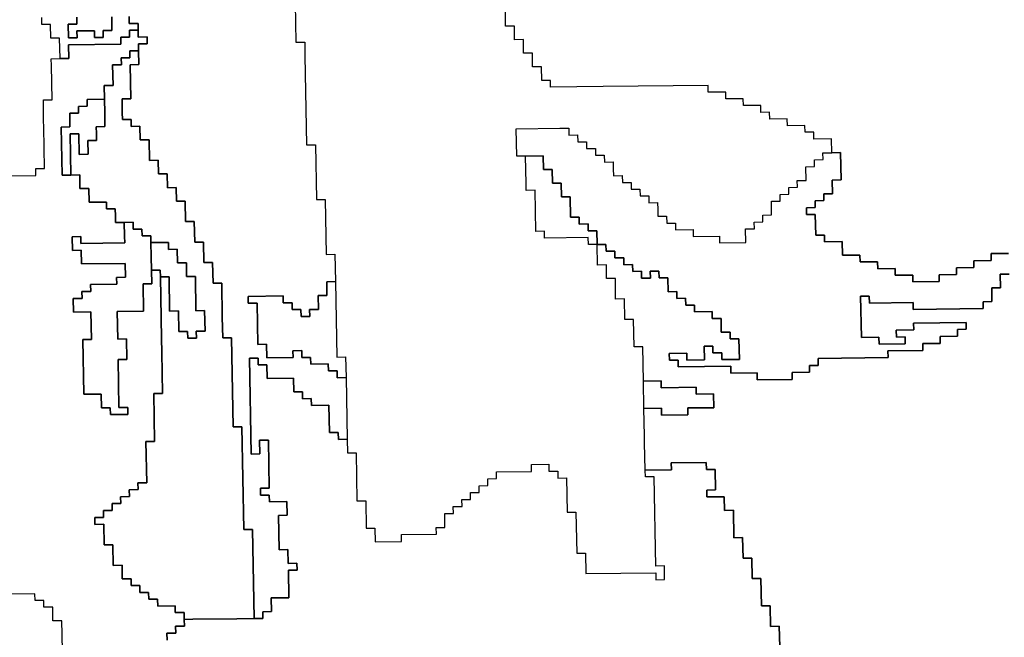
# Model space of a CAD drawing. Extents: x -9.486 to -9.308, y 38.697 to 38.769.
# Drawn here: x -9.47 to -9.463, y 38.727 to 38.731 of the extents above; entities that cross this region are included whole.
import ezdxf

# ---------------------------------------------------------------- set-up
doc = ezdxf.new("R2010")
doc.units = 0

msp = doc.modelspace()

# ---------------------------------------------------------------- linework, layer by layer
at = {"layer": 'carta_risco_incendio'}
for points in [[(-9.468064, 38.731203), (-9.46805, 38.730438), (-9.467992, 38.730439), (-9.467991, 38.730349), (-9.46798, 38.729763), (-9.467922, 38.729764), (-9.467916, 38.729404), (-9.467858, 38.729404), (-9.467852, 38.729044), (-9.467794, 38.729045), (-9.467791, 38.728865), (-9.467848, 38.728864), (-9.467847, 38.728774), (-9.467904, 38.728773), (-9.467902, 38.728683), (-9.46796, 38.728682), (-9.467959, 38.728637), (-9.468016, 38.728637), (-9.468017, 38.728682), (-9.468075, 38.728681), (-9.468076, 38.728726), (-9.468133, 38.728726), (-9.468134, 38.728771), (-9.468364, 38.728768), (-9.468363, 38.728723), (-9.468306, 38.728724), (-9.468301, 38.728453), (-9.468243, 38.728454), (-9.468241, 38.728364), (-9.468069, 38.728366), (-9.46807, 38.728411), (-9.468012, 38.728412), (-9.468011, 38.728367), (-9.467954, 38.728367), (-9.467953, 38.728322), (-9.467838, 38.728324), (-9.467837, 38.728279), (-9.46778, 38.728279), (-9.467779, 38.728234), (-9.467721, 38.728235), (-9.467714, 38.72783), (-9.467771, 38.727829), (-9.467772, 38.727874), (-9.46783, 38.727873), (-9.467833, 38.728053), (-9.467948, 38.728052), (-9.467949, 38.728097), (-9.468006, 38.728096), (-9.468007, 38.728141), (-9.468065, 38.728141), (-9.468066, 38.728231), (-9.468239, 38.728229), (-9.468241, 38.728319), (-9.468298, 38.728318), (-9.468299, 38.728363), (-9.468356, 38.728363), (-9.468345, 38.727732), (-9.468287, 38.727733), (-9.468289, 38.727823), (-9.468231, 38.727824), (-9.468225, 38.727508), (-9.468283, 38.727508), (-9.468282, 38.727463), (-9.468225, 38.727463), (-9.468224, 38.727418), (-9.468109, 38.72742), (-9.468107, 38.72733), (-9.468165, 38.727329), (-9.46816, 38.727104), (-9.468103, 38.727105), (-9.468101, 38.727014), (-9.468044, 38.727015), (-9.468043, 38.72697), (-9.4681, 38.726969), (-9.468097, 38.726789), (-9.468212, 38.726788), (-9.46821, 38.726698), (-9.468268, 38.726697), (-9.468267, 38.726652), (-9.468324, 38.726652), (-9.468335, 38.727237), (-9.468393, 38.727236), (-9.468405, 38.727912), (-9.468463, 38.727911), (-9.468474, 38.728496), (-9.468531, 38.728496), (-9.468534, 38.728631), (-9.468538, 38.728856), (-9.468595, 38.728855), (-9.468598, 38.72899), (-9.468655, 38.72899), (-9.468658, 38.729125), (-9.468715, 38.729124), (-9.468718, 38.729259), (-9.468775, 38.729259), (-9.468778, 38.729394), (-9.468835, 38.729393), (-9.468837, 38.729483), (-9.468895, 38.729482), (-9.468896, 38.729573), (-9.468954, 38.729572), (-9.468955, 38.729662), (-9.469013, 38.729661), (-9.469015, 38.729796), (-9.469073, 38.729796), (-9.469075, 38.729886), (-9.469132, 38.729885), (-9.469133, 38.72993), (-9.46919, 38.729929), (-9.469191, 38.729975), (-9.469193, 38.730065), (-9.469135, 38.730065), (-9.46914, 38.73029), (-9.469082, 38.730291), (-9.469084, 38.730381), (-9.469085, 38.730426), (-9.469027, 38.730427), (-9.469028, 38.730472), (-9.469086, 38.730471), (-9.469086, 38.730516), (-9.469087, 38.730561), (-9.469145, 38.730561), (-9.469146, 38.730606)], [(-9.469146, 38.730606), (-9.469145, 38.730561), (-9.469087, 38.730561), (-9.469086, 38.730516), (-9.469144, 38.730516), (-9.469143, 38.73047), (-9.469201, 38.73047), (-9.4692, 38.730425), (-9.469545, 38.730421), (-9.469543, 38.730331), (-9.4696, 38.73033), (-9.469603, 38.730465), (-9.46966, 38.730465), (-9.469662, 38.730555), (-9.46972, 38.730554), (-9.46972, 38.730599)], [(-9.469261, 38.730604), (-9.469259, 38.730514), (-9.469316, 38.730514), (-9.469316, 38.730469), (-9.469373, 38.730468), (-9.469374, 38.730513), (-9.469489, 38.730512), (-9.469488, 38.730467), (-9.469545, 38.730466), (-9.469547, 38.730556), (-9.46949, 38.730557), (-9.46949, 38.730602)], [(-9.46949, 38.730602), (-9.46949, 38.730557), (-9.469547, 38.730556), (-9.469545, 38.730466), (-9.469488, 38.730467), (-9.469489, 38.730512), (-9.469374, 38.730513), (-9.469373, 38.730468), (-9.469316, 38.730469), (-9.469316, 38.730514), (-9.469259, 38.730514), (-9.469261, 38.730604)], [(-9.463367, 38.72905), (-9.463482, 38.729049), (-9.463481, 38.729004), (-9.463596, 38.729002), (-9.463595, 38.728957), (-9.46371, 38.728956), (-9.463709, 38.728911), (-9.463824, 38.72891), (-9.463823, 38.728865), (-9.463996, 38.728863), (-9.463997, 38.728908), (-9.464112, 38.728907), (-9.464113, 38.728952), (-9.464227, 38.72895), (-9.464228, 38.728995), (-9.464343, 38.728994), (-9.464344, 38.729039), (-9.464459, 38.729038), (-9.464461, 38.729128), (-9.464576, 38.729126), (-9.464577, 38.729171), (-9.464634, 38.729171), (-9.464637, 38.729306), (-9.464694, 38.729305), (-9.464695, 38.72935), (-9.464637, 38.729351), (-9.464638, 38.729396), (-9.464581, 38.729397), (-9.464582, 38.729442), (-9.464524, 38.729442), (-9.464526, 38.729532), (-9.464468, 38.729533), (-9.464472, 38.729713), (-9.464529, 38.729712), (-9.464531, 38.729803), (-9.464646, 38.729801), (-9.464647, 38.729846), (-9.464704, 38.729846), (-9.464705, 38.729891), (-9.46482, 38.729889), (-9.464821, 38.729934), (-9.464936, 38.729933), (-9.464937, 38.729978), (-9.464994, 38.729977), (-9.464995, 38.730022), (-9.46511, 38.730021), (-9.465111, 38.730066), (-9.465226, 38.730065), (-9.465226, 38.73011), (-9.465341, 38.730109), (-9.465342, 38.730154), (-9.466032, 38.730146), (-9.466377, 38.730142), (-9.466378, 38.730187), (-9.466435, 38.730186), (-9.466437, 38.730276), (-9.466495, 38.730276), (-9.466496, 38.730366), (-9.466554, 38.730365), (-9.466555, 38.730455), (-9.466613, 38.730454), (-9.466614, 38.730544), (-9.466672, 38.730544), (-9.466674, 38.730634)], [(-9.470104, 38.729559), (-9.469759, 38.729563), (-9.469759, 38.729608), (-9.469702, 38.729608), (-9.469707, 38.729879), (-9.469708, 38.729924), (-9.46971, 38.730059), (-9.469653, 38.730059), (-9.469657, 38.730284), (-9.469658, 38.730329), (-9.4696, 38.73033), (-9.469543, 38.730331), (-9.469545, 38.730421), (-9.4692, 38.730425), (-9.469201, 38.73047), (-9.469143, 38.73047), (-9.469144, 38.730516), (-9.469086, 38.730516), (-9.469086, 38.730516), (-9.469086, 38.730471), (-9.469028, 38.730472), (-9.469027, 38.730427), (-9.469085, 38.730426), (-9.469084, 38.730381), (-9.469141, 38.73038), (-9.469141, 38.730335), (-9.469198, 38.730335), (-9.469197, 38.73029), (-9.469255, 38.730289), (-9.469252, 38.730154), (-9.46931, 38.730153), (-9.469308, 38.730063), (-9.469423, 38.730062), (-9.469422, 38.730017), (-9.46948, 38.730016), (-9.469479, 38.729971), (-9.469536, 38.729971), (-9.469535, 38.729881), (-9.469592, 38.72988), (-9.469586, 38.729565), (-9.469529, 38.729565), (-9.469471, 38.729566), (-9.46947, 38.729521), (-9.46947, 38.729476), (-9.469412, 38.729477), (-9.46941, 38.729387), (-9.469353, 38.729387), (-9.469295, 38.729388), (-9.469295, 38.729343), (-9.469237, 38.729343), (-9.469236, 38.729298), (-9.469235, 38.729253), (-9.469178, 38.729254), (-9.469176, 38.729164), (-9.469175, 38.729119), (-9.469463, 38.729116), (-9.469464, 38.729161), (-9.469521, 38.72916), (-9.469519, 38.72907), (-9.469462, 38.729071), (-9.46946, 38.728981), (-9.469173, 38.728984), (-9.469171, 38.728894), (-9.469229, 38.728893), (-9.469228, 38.728848), (-9.4694, 38.728846), (-9.469399, 38.728801), (-9.469457, 38.7288), (-9.469456, 38.728755), (-9.469514, 38.728755), (-9.469512, 38.728665), (-9.469397, 38.728666), (-9.469394, 38.728486), (-9.469451, 38.728485), (-9.469444, 38.728125), (-9.469329, 38.728126), (-9.469328, 38.728036), (-9.46927, 38.728037), (-9.469269, 38.727992), (-9.469154, 38.727993), (-9.469155, 38.728038), (-9.469213, 38.728038), (-9.469219, 38.728353), (-9.469161, 38.728353), (-9.469164, 38.728489), (-9.469221, 38.728488), (-9.469224, 38.728668), (-9.469052, 38.72867), (-9.469055, 38.72885), (-9.468998, 38.728851), (-9.469, 38.728941), (-9.468942, 38.728941), (-9.468941, 38.728896), (-9.468934, 38.728491), (-9.468932, 38.728401), (-9.468927, 38.728131), (-9.468984, 38.72813), (-9.468979, 38.727815), (-9.469036, 38.727814), (-9.469031, 38.727544), (-9.469089, 38.727544), (-9.469088, 38.727499), (-9.469145, 38.727498), (-9.469144, 38.727453), (-9.469202, 38.727452), (-9.469201, 38.727407), (-9.469258, 38.727407), (-9.469258, 38.727362), (-9.469315, 38.727361), (-9.469314, 38.727316), (-9.469372, 38.727315), (-9.469371, 38.72727), (-9.469313, 38.727271), (-9.469311, 38.727136), (-9.469253, 38.727136), (-9.469251, 38.727001), (-9.469193, 38.727002), (-9.469192, 38.726912), (-9.469134, 38.726913), (-9.469133, 38.726868), (-9.469076, 38.726868), (-9.469075, 38.726823), (-9.469018, 38.726824), (-9.469017, 38.726779), (-9.468959, 38.726779), (-9.468958, 38.726734), (-9.468843, 38.726736), (-9.468843, 38.726691), (-9.468785, 38.726691), (-9.468784, 38.726646), (-9.468783, 38.726601), (-9.468841, 38.726601), (-9.46884, 38.726556), (-9.468898, 38.726555), (-9.468897, 38.72651)], [(-9.463364, 38.728915), (-9.463422, 38.728914), (-9.46342, 38.728824), (-9.463478, 38.728824), (-9.463476, 38.728734), (-9.463533, 38.728733), (-9.463533, 38.728688), (-9.463993, 38.728683), (-9.463993, 38.728728), (-9.464281, 38.728724), (-9.464282, 38.728769), (-9.464339, 38.728769), (-9.464334, 38.728499), (-9.464219, 38.7285), (-9.464218, 38.728455), (-9.464046, 38.728457), (-9.464047, 38.728502), (-9.464104, 38.728501), (-9.464105, 38.728546), (-9.46399, 38.728548), (-9.463991, 38.728593), (-9.463646, 38.728597), (-9.463645, 38.728552), (-9.463703, 38.728551), (-9.463702, 38.728506), (-9.463817, 38.728505), (-9.463816, 38.728459), (-9.463931, 38.728458), (-9.46393, 38.728413), (-9.46416, 38.728411), (-9.464159, 38.728366), (-9.464619, 38.72836), (-9.464618, 38.728315), (-9.464676, 38.728315), (-9.464675, 38.72827), (-9.46479, 38.728268), (-9.464789, 38.728223), (-9.465019, 38.728221), (-9.46502, 38.728266), (-9.465192, 38.728264), (-9.465193, 38.728309), (-9.465538, 38.728305), (-9.465539, 38.72835), (-9.465596, 38.728349), (-9.465597, 38.728394), (-9.465482, 38.728395), (-9.465481, 38.72835), (-9.465366, 38.728352), (-9.465368, 38.728442), (-9.46531, 38.728442), (-9.46531, 38.728397), (-9.465252, 38.728398), (-9.465251, 38.728353), (-9.465136, 38.728354), (-9.465139, 38.728489), (-9.465196, 38.728489), (-9.465197, 38.728534), (-9.465255, 38.728533), (-9.465256, 38.728623), (-9.465314, 38.728623), (-9.465315, 38.728668), (-9.46543, 38.728666), (-9.46543, 38.728711), (-9.465488, 38.728711), (-9.465489, 38.728756), (-9.465546, 38.728755), (-9.465547, 38.7288), (-9.465605, 38.728799), (-9.465606, 38.728889), (-9.465664, 38.728889), (-9.465665, 38.728934), (-9.465722, 38.728933), (-9.465721, 38.728888), (-9.465779, 38.728888), (-9.46578, 38.728933), (-9.465837, 38.728932), (-9.465838, 38.728977), (-9.465895, 38.728976), (-9.465896, 38.729021), (-9.465954, 38.729021), (-9.465955, 38.729066), (-9.466012, 38.729065), (-9.466013, 38.72911), (-9.46607, 38.729109), (-9.466072, 38.729199), (-9.46613, 38.729199), (-9.46613, 38.729244), (-9.466188, 38.729243), (-9.466189, 38.729288), (-9.466246, 38.729288), (-9.466249, 38.729423), (-9.466306, 38.729422), (-9.466308, 38.729512), (-9.466365, 38.729511), (-9.466367, 38.729601), (-9.466424, 38.729601), (-9.466426, 38.729691), (-9.466541, 38.72969), (-9.466599, 38.729689), (-9.466602, 38.729869), (-9.466315, 38.729872), (-9.466257, 38.729873), (-9.466256, 38.729828), (-9.466199, 38.729829), (-9.466198, 38.729784), (-9.46614, 38.729784), (-9.46614, 38.729739), (-9.466082, 38.72974), (-9.466081, 38.729695), (-9.466024, 38.729695), (-9.466023, 38.72965), (-9.465965, 38.729651), (-9.465965, 38.729606), (-9.465964, 38.729561), (-9.465906, 38.729562), (-9.465905, 38.729517), (-9.465848, 38.729517), (-9.465847, 38.729472), (-9.46579, 38.729473), (-9.465789, 38.729428), (-9.465731, 38.729429), (-9.46573, 38.729383), (-9.465673, 38.729384), (-9.465672, 38.729339), (-9.465671, 38.729294), (-9.465614, 38.729295), (-9.465613, 38.72925), (-9.465555, 38.72925), (-9.465555, 38.729205), (-9.46544, 38.729207), (-9.465439, 38.729162), (-9.465266, 38.729164), (-9.465266, 38.729119), (-9.465093, 38.729121), (-9.465095, 38.729211), (-9.465037, 38.729211), (-9.465038, 38.729256), (-9.464981, 38.729257), (-9.464981, 38.729302), (-9.464924, 38.729303), (-9.464926, 38.729393), (-9.464868, 38.729393), (-9.464869, 38.729438), (-9.464812, 38.729439), (-9.464812, 38.729484), (-9.464755, 38.729485), (-9.464756, 38.72953), (-9.464698, 38.72953), (-9.4647, 38.72962), (-9.464642, 38.729621), (-9.464643, 38.729666), (-9.464586, 38.729667), (-9.464587, 38.729712), (-9.464529, 38.729712), (-9.464472, 38.729713), (-9.464468, 38.729533), (-9.464526, 38.729532), (-9.464524, 38.729442), (-9.464582, 38.729442), (-9.464581, 38.729397), (-9.464638, 38.729396), (-9.464637, 38.729351), (-9.464695, 38.72935), (-9.464694, 38.729305), (-9.464637, 38.729306), (-9.464634, 38.729171), (-9.464577, 38.729171), (-9.464576, 38.729126), (-9.464461, 38.729128), (-9.464459, 38.729038), (-9.464344, 38.729039), (-9.464343, 38.728994), (-9.464228, 38.728995), (-9.464227, 38.72895), (-9.464113, 38.728952), (-9.464112, 38.728907), (-9.463997, 38.728908), (-9.463996, 38.728863), (-9.463823, 38.728865), (-9.463824, 38.72891), (-9.463709, 38.728911), (-9.46371, 38.728956), (-9.463595, 38.728957), (-9.463596, 38.729002), (-9.463481, 38.729004), (-9.463482, 38.729049), (-9.463367, 38.72905)], [(-9.464871, 38.726466), (-9.464874, 38.726601), (-9.464931, 38.7266), (-9.464934, 38.726735), (-9.464991, 38.726735), (-9.464995, 38.726915), (-9.465052, 38.726914), (-9.465055, 38.727049), (-9.465112, 38.727049), (-9.465115, 38.727184), (-9.465172, 38.727183), (-9.465175, 38.727363), (-9.465233, 38.727362), (-9.465235, 38.727452), (-9.46535, 38.727451), (-9.46535, 38.727496), (-9.465293, 38.727497), (-9.465295, 38.727632), (-9.465353, 38.727631), (-9.465354, 38.727676), (-9.465584, 38.727674), (-9.465583, 38.727629), (-9.465755, 38.727627), (-9.465759, 38.727807), (-9.465759, 38.727852), (-9.465763, 38.728032), (-9.465648, 38.728033), (-9.465647, 38.727988), (-9.465475, 38.72799), (-9.465475, 38.728035), (-9.465303, 38.728037), (-9.465305, 38.728127), (-9.46542, 38.728126), (-9.46542, 38.728171), (-9.46565, 38.728168), (-9.465651, 38.728213), (-9.465766, 38.728212), (-9.46577, 38.728437), (-9.465828, 38.728437), (-9.465831, 38.728617), (-9.465889, 38.728616), (-9.465891, 38.728751), (-9.465949, 38.72875), (-9.465951, 38.728886), (-9.466009, 38.728885), (-9.46601, 38.728975), (-9.466068, 38.728974), (-9.46607, 38.729109), (-9.46607, 38.729109), (-9.466013, 38.72911), (-9.466012, 38.729065), (-9.465955, 38.729066), (-9.465954, 38.729021), (-9.465896, 38.729021), (-9.465895, 38.728976), (-9.465838, 38.728977), (-9.465837, 38.728932), (-9.46578, 38.728933), (-9.465779, 38.728888), (-9.465721, 38.728888), (-9.465722, 38.728933), (-9.465665, 38.728934), (-9.465664, 38.728889), (-9.465606, 38.728889), (-9.465605, 38.728799), (-9.465547, 38.7288), (-9.465546, 38.728755), (-9.465489, 38.728756), (-9.465488, 38.728711), (-9.46543, 38.728711), (-9.46543, 38.728666), (-9.465315, 38.728668), (-9.465314, 38.728623), (-9.465256, 38.728623), (-9.465255, 38.728533), (-9.465197, 38.728534), (-9.465196, 38.728489), (-9.465139, 38.728489), (-9.465136, 38.728354), (-9.465251, 38.728353), (-9.465252, 38.728398), (-9.46531, 38.728397), (-9.46531, 38.728442), (-9.465368, 38.728442), (-9.465366, 38.728352), (-9.465481, 38.72835), (-9.465482, 38.728395), (-9.465597, 38.728394), (-9.465596, 38.728349), (-9.465539, 38.72835), (-9.465538, 38.728305), (-9.465193, 38.728309), (-9.465192, 38.728264), (-9.46502, 38.728266), (-9.465019, 38.728221), (-9.464789, 38.728223), (-9.46479, 38.728268), (-9.464675, 38.72827), (-9.464676, 38.728315), (-9.464618, 38.728315), (-9.464619, 38.72836), (-9.464159, 38.728366), (-9.46416, 38.728411), (-9.46393, 38.728413), (-9.463931, 38.728458), (-9.463816, 38.728459), (-9.463817, 38.728505), (-9.463702, 38.728506), (-9.463703, 38.728551), (-9.463645, 38.728552), (-9.463646, 38.728597), (-9.463991, 38.728593), (-9.46399, 38.728548), (-9.464105, 38.728546), (-9.464104, 38.728501), (-9.464047, 38.728502), (-9.464046, 38.728457), (-9.464218, 38.728455), (-9.464219, 38.7285), (-9.464334, 38.728499), (-9.464339, 38.728769), (-9.464282, 38.728769), (-9.464281, 38.728724), (-9.463993, 38.728728), (-9.463993, 38.728683), (-9.463533, 38.728688), (-9.463533, 38.728733), (-9.463476, 38.728734), (-9.463478, 38.728824), (-9.46342, 38.728824), (-9.463422, 38.728914), (-9.463364, 38.728915)], [(-9.468897, 38.72651), (-9.468898, 38.726555), (-9.46884, 38.726556), (-9.468841, 38.726601), (-9.468783, 38.726601), (-9.468784, 38.726646), (-9.468727, 38.726647), (-9.468439, 38.72665), (-9.468324, 38.726652), (-9.468267, 38.726652), (-9.468268, 38.726697), (-9.46821, 38.726698), (-9.468212, 38.726788), (-9.468097, 38.726789), (-9.4681, 38.726969), (-9.468043, 38.72697), (-9.468044, 38.727015), (-9.468101, 38.727014), (-9.468103, 38.727105), (-9.46816, 38.727104), (-9.468165, 38.727329), (-9.468107, 38.72733), (-9.468109, 38.72742), (-9.468224, 38.727418), (-9.468225, 38.727463), (-9.468282, 38.727463), (-9.468283, 38.727508), (-9.468225, 38.727508), (-9.468231, 38.727824), (-9.468289, 38.727823), (-9.468287, 38.727733), (-9.468345, 38.727732), (-9.468356, 38.728363), (-9.468299, 38.728363), (-9.468299, 38.728363), (-9.468298, 38.728318), (-9.468241, 38.728319), (-9.468239, 38.728229), (-9.468066, 38.728231), (-9.468065, 38.728141), (-9.468007, 38.728141), (-9.468006, 38.728096), (-9.467949, 38.728097), (-9.467948, 38.728052), (-9.467833, 38.728053), (-9.46783, 38.727873), (-9.467772, 38.727874), (-9.467771, 38.727829), (-9.467714, 38.72783), (-9.467712, 38.72774), (-9.467655, 38.72774), (-9.467649, 38.727425), (-9.467591, 38.727426), (-9.467588, 38.727246), (-9.467531, 38.727246), (-9.467529, 38.727156), (-9.467356, 38.727158), (-9.467357, 38.727203), (-9.467127, 38.727206), (-9.467128, 38.727251), (-9.467071, 38.727251), (-9.467072, 38.727341), (-9.467015, 38.727342), (-9.467016, 38.727387), (-9.466958, 38.727388), (-9.466959, 38.727433), (-9.466902, 38.727433), (-9.466902, 38.727479), (-9.466845, 38.727479), (-9.466846, 38.727524), (-9.466788, 38.727525), (-9.466789, 38.72757), (-9.466732, 38.727571), (-9.466733, 38.727616), (-9.466503, 38.727618), (-9.466503, 38.727663), (-9.466388, 38.727665), (-9.466388, 38.72762), (-9.46633, 38.72762), (-9.466329, 38.727575), (-9.466272, 38.727576), (-9.466268, 38.727351), (-9.46621, 38.727351), (-9.466205, 38.727081), (-9.466148, 38.727082), (-9.466145, 38.726947), (-9.465685, 38.726952), (-9.465684, 38.726907), (-9.465627, 38.726908), (-9.465629, 38.726998), (-9.465686, 38.726997), (-9.465697, 38.727582), (-9.465754, 38.727582), (-9.465755, 38.727627), (-9.465583, 38.727629), (-9.465584, 38.727674), (-9.465354, 38.727676), (-9.465353, 38.727631), (-9.465295, 38.727632), (-9.465293, 38.727497), (-9.46535, 38.727496), (-9.46535, 38.727451), (-9.465235, 38.727452), (-9.465233, 38.727362), (-9.465175, 38.727363), (-9.465172, 38.727183), (-9.465115, 38.727184), (-9.465112, 38.727049), (-9.465055, 38.727049), (-9.465052, 38.726914), (-9.464995, 38.726915), (-9.464991, 38.726735), (-9.464934, 38.726735), (-9.464931, 38.7266), (-9.464874, 38.726601), (-9.464871, 38.726466)], [(-9.469583, 38.726322), (-9.469587, 38.726547), (-9.469589, 38.726637), (-9.469647, 38.726636), (-9.469648, 38.726727), (-9.469706, 38.726726), (-9.469707, 38.726771), (-9.469764, 38.72677), (-9.469765, 38.726815), (-9.470397, 38.726808)]]:
    msp.add_lwpolyline(points, dxfattribs=at)
for points in [[(-9.469191, 38.729975), (-9.46919, 38.729929), (-9.469133, 38.72993), (-9.469132, 38.729885), (-9.469075, 38.729886), (-9.469073, 38.729796), (-9.469015, 38.729796), (-9.469013, 38.729661), (-9.468955, 38.729662), (-9.468954, 38.729572), (-9.468896, 38.729573), (-9.468895, 38.729482), (-9.468837, 38.729483), (-9.468835, 38.729393), (-9.468778, 38.729394), (-9.468775, 38.729259), (-9.468718, 38.729259), (-9.468715, 38.729124), (-9.468658, 38.729125), (-9.468655, 38.72899), (-9.468598, 38.72899), (-9.468595, 38.728855), (-9.468538, 38.728856), (-9.468534, 38.728631), (-9.468531, 38.728496), (-9.468474, 38.728496), (-9.468463, 38.727911), (-9.468405, 38.727912), (-9.468393, 38.727236), (-9.468335, 38.727237), (-9.468324, 38.726652), (-9.468439, 38.72665), (-9.468727, 38.726647), (-9.468784, 38.726646), (-9.468785, 38.726691), (-9.468843, 38.726691), (-9.468843, 38.726736), (-9.468958, 38.726734), (-9.468959, 38.726779), (-9.469017, 38.726779), (-9.469018, 38.726824), (-9.469075, 38.726823), (-9.469076, 38.726868), (-9.469133, 38.726868), (-9.469134, 38.726913), (-9.469192, 38.726912), (-9.469193, 38.727002), (-9.469251, 38.727001), (-9.469253, 38.727136), (-9.469311, 38.727136), (-9.469313, 38.727271), (-9.469371, 38.72727), (-9.469372, 38.727315), (-9.469314, 38.727316), (-9.469315, 38.727361), (-9.469258, 38.727362), (-9.469258, 38.727407), (-9.469201, 38.727407), (-9.469202, 38.727452), (-9.469144, 38.727453), (-9.469145, 38.727498), (-9.469088, 38.727499), (-9.469089, 38.727544), (-9.469031, 38.727544), (-9.469036, 38.727814), (-9.468979, 38.727815), (-9.468984, 38.72813), (-9.468927, 38.728131), (-9.468932, 38.728401), (-9.468934, 38.728491), (-9.468941, 38.728896), (-9.468884, 38.728897), (-9.46888, 38.728672), (-9.468822, 38.728673), (-9.46882, 38.728538), (-9.468762, 38.728538), (-9.468761, 38.728493), (-9.468704, 38.728494), (-9.468705, 38.728539), (-9.468647, 38.72854), (-9.46865, 38.728675), (-9.468707, 38.728674), (-9.468711, 38.728899), (-9.468769, 38.728898), (-9.46877, 38.728988), (-9.468828, 38.728988), (-9.46883, 38.729078), (-9.468887, 38.729077), (-9.468888, 38.729122), (-9.469003, 38.729121), (-9.469004, 38.729166), (-9.469061, 38.729165), (-9.469062, 38.72921), (-9.46912, 38.72921), (-9.46912, 38.729255), (-9.469178, 38.729254), (-9.469235, 38.729253), (-9.469236, 38.729298), (-9.469237, 38.729343), (-9.469295, 38.729343), (-9.469295, 38.729388), (-9.469353, 38.729387), (-9.46941, 38.729387), (-9.469412, 38.729477), (-9.46947, 38.729476), (-9.46947, 38.729521), (-9.469471, 38.729566), (-9.469529, 38.729565), (-9.469534, 38.729835), (-9.469476, 38.729836), (-9.469474, 38.729701), (-9.469416, 38.729702), (-9.469418, 38.729792), (-9.46936, 38.729792), (-9.469361, 38.729837), (-9.469362, 38.729882), (-9.469305, 38.729883), (-9.469306, 38.729973), (-9.469308, 38.730063), (-9.46931, 38.730153), (-9.469252, 38.730154), (-9.469255, 38.730289), (-9.469197, 38.73029), (-9.469198, 38.730335), (-9.469141, 38.730335), (-9.469141, 38.73038), (-9.469084, 38.730381), (-9.469082, 38.730291), (-9.46914, 38.73029), (-9.469135, 38.730065), (-9.469193, 38.730065), (-9.469191, 38.729975)], [(-9.469361, 38.729837), (-9.46936, 38.729792), (-9.469418, 38.729792), (-9.469416, 38.729702), (-9.469474, 38.729701), (-9.469476, 38.729836), (-9.469534, 38.729835), (-9.469529, 38.729565), (-9.469586, 38.729565), (-9.469592, 38.72988), (-9.469535, 38.729881), (-9.469536, 38.729971), (-9.469479, 38.729971), (-9.46948, 38.730016), (-9.469422, 38.730017), (-9.469423, 38.730062), (-9.469308, 38.730063), (-9.469306, 38.729973), (-9.469305, 38.729883), (-9.469362, 38.729882), (-9.469361, 38.729837)], [(-9.46607, 38.729109), (-9.466128, 38.729109), (-9.466129, 38.729154), (-9.466416, 38.72915), (-9.466417, 38.729196), (-9.466474, 38.729195), (-9.466479, 38.729465), (-9.466537, 38.729464), (-9.466538, 38.729509), (-9.466541, 38.72969), (-9.466426, 38.729691), (-9.466424, 38.729601), (-9.466367, 38.729601), (-9.466365, 38.729511), (-9.466308, 38.729512), (-9.466306, 38.729422), (-9.466249, 38.729423), (-9.466246, 38.729288), (-9.466189, 38.729288), (-9.466188, 38.729243), (-9.46613, 38.729244), (-9.46613, 38.729199), (-9.466072, 38.729199), (-9.46607, 38.729109)], [(-9.46912, 38.729255), (-9.46912, 38.72921), (-9.469062, 38.72921), (-9.469061, 38.729165), (-9.469004, 38.729166), (-9.469003, 38.729121), (-9.469001, 38.729031), (-9.469, 38.728941), (-9.468998, 38.728851), (-9.469055, 38.72885), (-9.469052, 38.72867), (-9.469224, 38.728668), (-9.469221, 38.728488), (-9.469164, 38.728489), (-9.469161, 38.728353), (-9.469219, 38.728353), (-9.469213, 38.728038), (-9.469155, 38.728038), (-9.469154, 38.727993), (-9.469269, 38.727992), (-9.46927, 38.728037), (-9.469328, 38.728036), (-9.469329, 38.728126), (-9.469444, 38.728125), (-9.469451, 38.728485), (-9.469394, 38.728486), (-9.469397, 38.728666), (-9.469512, 38.728665), (-9.469514, 38.728755), (-9.469456, 38.728755), (-9.469457, 38.7288), (-9.469399, 38.728801), (-9.4694, 38.728846), (-9.469228, 38.728848), (-9.469229, 38.728893), (-9.469171, 38.728894), (-9.469173, 38.728984), (-9.46946, 38.728981), (-9.469462, 38.729071), (-9.469519, 38.72907), (-9.469521, 38.72916), (-9.469464, 38.729161), (-9.469463, 38.729116), (-9.469175, 38.729119), (-9.469176, 38.729164), (-9.469178, 38.729254), (-9.46912, 38.729255)], [(-9.468888, 38.729122), (-9.468887, 38.729077), (-9.46883, 38.729078), (-9.468828, 38.728988), (-9.46877, 38.728988), (-9.468769, 38.728898), (-9.468711, 38.728899), (-9.468707, 38.728674), (-9.46865, 38.728675), (-9.468647, 38.72854), (-9.468705, 38.728539), (-9.468704, 38.728494), (-9.468761, 38.728493), (-9.468762, 38.728538), (-9.46882, 38.728538), (-9.468822, 38.728673), (-9.46888, 38.728672), (-9.468884, 38.728897), (-9.468941, 38.728896), (-9.468942, 38.728941), (-9.469, 38.728941), (-9.469001, 38.729031), (-9.469003, 38.729121), (-9.468888, 38.729122)], [(-9.467791, 38.728865), (-9.467781, 38.728369), (-9.467724, 38.72837), (-9.467721, 38.728235), (-9.467779, 38.728234), (-9.46778, 38.728279), (-9.467837, 38.728279), (-9.467838, 38.728324), (-9.467953, 38.728322), (-9.467954, 38.728367), (-9.468011, 38.728367), (-9.468012, 38.728412), (-9.46807, 38.728411), (-9.468069, 38.728366), (-9.468241, 38.728364), (-9.468243, 38.728454), (-9.468301, 38.728453), (-9.468306, 38.728724), (-9.468363, 38.728723), (-9.468364, 38.728768), (-9.468134, 38.728771), (-9.468133, 38.728726), (-9.468076, 38.728726), (-9.468075, 38.728681), (-9.468017, 38.728682), (-9.468016, 38.728637), (-9.467959, 38.728637), (-9.46796, 38.728682), (-9.467902, 38.728683), (-9.467904, 38.728773), (-9.467847, 38.728774), (-9.467848, 38.728864), (-9.467791, 38.728865)], [(-9.465651, 38.728213), (-9.46565, 38.728168), (-9.46542, 38.728171), (-9.46542, 38.728126), (-9.465305, 38.728127), (-9.465303, 38.728037), (-9.465475, 38.728035), (-9.465475, 38.72799), (-9.465647, 38.727988), (-9.465648, 38.728033), (-9.465763, 38.728032), (-9.465766, 38.728212), (-9.465651, 38.728213)]]:
    msp.add_lwpolyline(points, close=True, dxfattribs=at)

doc.saveas('drawing.dxf')
